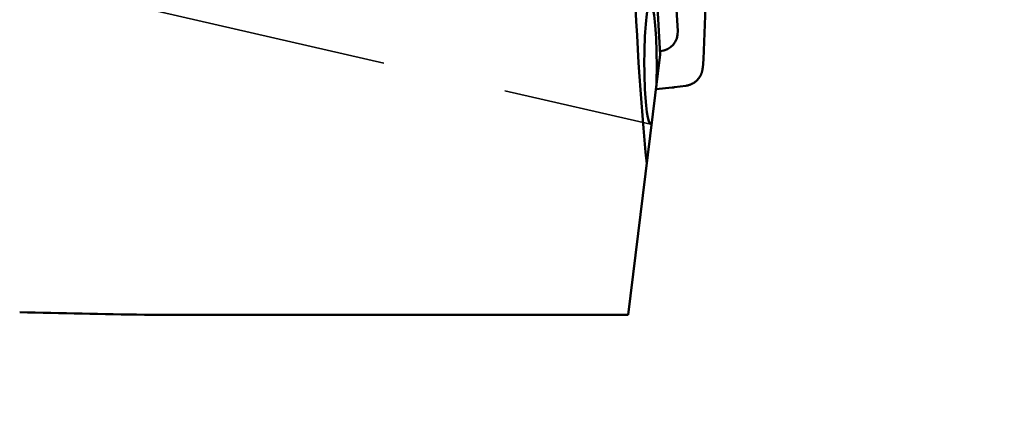
# Model space of a CAD drawing. Units: millimetres. Extents: x -96 to 146, y -74 to 89.
# Drawn here: x 97 to 123, y -16 to -6 of the extents above; entities that cross this region are included whole.
import ezdxf

# ---------------------------------------------------------------- set-up
doc = ezdxf.new("R2010")
doc.units = ezdxf.units.MM
doc.linetypes.add('DASHED2', pattern=[9.525, 6.35, -3.175])
for name, color, linetype, lineweight in [('1', 4, 'Continuous', 50), ('2', 7, 'Continuous', 25), ('3', 1, 'DASHED2', 35)]:
    doc.layers.add(name, color=color, linetype=linetype, lineweight=lineweight)
doc.styles.add('simplex', font='txt.shx', dxfattribs={"height": 3.5})
doc.dimstyles.new('コピー - ISO-25', dxfattribs={"dimscale": 0, "dimtxt": 3.5, "dimasz": 3.5, "dimexe": 1.5, "dimexo": 0, "dimgap": 2.3, "dimtad": 1, "dimdec": 8, "dimdsep": 46, "dimtxsty": 'simplex', "dimcen": 0.09, "dimclrd": 256, "dimclre": 256, "dimclrt": 256, "dimadec": 0, "dimazin": 0, "dimtfac": 1, "dimtofl": 0, "dimtmove": 0, "dimatfit": 3, "dimfxl": 1, "dimtolj": 1, "dimlwd": -1, "dimlwe": -1, "dimarcsym": 0})

# ---------------------------------------------------------------- blocks, each defined once
blk = doc.blocks.new('*D167')
at = {"layer": '2'}
for p, q in [((113.465, 13.494), (132.63, 13.494)), ((131.13, 9.994), (131.13, -13.494)), ((131.13, -13.494), (131.13, -73.511))]:
    blk.add_line(p, q, dxfattribs=at)
blk.add_solid([(131.714, 9.994), (130.547, 9.994), (131.13, 13.494)], dxfattribs=at)
at = {"layer": 'Defpoints', "color": 0}
for p in [(113.465, 13.494), (114.97, -13.494), (131.13, -13.494)]:
    blk.add_point(p, dxfattribs=at)
at = {"layer": '2', "insert": (127.08, -45.252), "char_height": 3.5, "attachment_point": 5, "rotation": 90, "line_spacing_factor": 1.071429, "style": 'simplex'}
blk.add_mtext('\\A1;%%c26.988 [%%c1.0625"]', dxfattribs=at)
blk = doc.blocks.new('_None')

msp = doc.modelspace()

# ---------------------------------------------------------------- linework, layer by layer
at = {"layer": '1'}
for p, q in [((113.128273, 5.085263), (113.825614, -6.506678)), ((114.274014, -5.903998), (114.224524, -5.087566)), ((113.825614, -6.506678), (113.010156, -13.148056)), ((113.716959, -7.391604), (114.131636, -7.348185)), ((114.18859, -7.341392), (114.47731, -7.30273)), ((100.662786, -13.148056), (113.010156, -13.148056))]:
    msp.add_line(p, q, dxfattribs=at)
for centre, radius, start, end in [((95.721548, -5.318937), 19.248453, 355.442218, 6.02293), ((113.476821, -5.63445), 0.29817, 356.287733, 3.459773), ((113.476821, -5.63445), 0.29817, 356.287733, 3.459773)]:
    msp.add_arc(centre, radius, start, end, dxfattribs=at)
for centre, major_axis, ratio, start_param, end_param in [((114.467627, 0), (0, -13.194), 0.105104, 4.5129246236, 5.4940046748), ((113.577728, -6.747681), (0.00492175, -1.5395881), 0.102754, 1.194932902, 6.4562641521), ((113.764464, -5.916143), (-0.40454025, 0.32309546), 0.963602, 2.336654219, 3.8576644764), ((113.920579, -5.351875), (0.46958971, -1.95187602), 0.996123, 6.1519175554, 6.1805989825), ((106.439306, 0), (-69.27949008, 0), 0.190446, 1.4410852907, 1.4873194746)]:
    msp.add_ellipse(centre, major_axis=major_axis, ratio=ratio, start_param=start_param, end_param=end_param, dxfattribs=at)
msp.add_open_spline([(114.47731017, -7.30273033), (114.48474362, -7.30173351), (114.4995815, -7.29940154), (114.52167325, -7.29489752), (114.54357342, -7.28939978), (114.5652292, -7.28292216), (114.58658877, -7.27547905), (114.60760002, -7.26708448), (114.62821123, -7.25775307), (114.64837069, -7.2474966), (114.66803356, -7.23633579), (114.68716398, -7.22430078), (114.70572648, -7.21141869), (114.72368592, -7.19771717), (114.74100709, -7.18322372), (114.75765475, -7.16796582), (114.7735937, -7.151971), (114.78878818, -7.13526706), (114.8032112, -7.1178904), (114.81683606, -7.09987726), (114.82963598, -7.08126389), (114.84158419, -7.06208656), (114.85265375, -7.04238142), (114.8628183, -7.02218497), (114.87204839, -7.00153432), (114.88032419, -6.98047537), (114.88763609, -6.95906117), (114.89397136, -6.93734503), (114.89931791, -6.91538066), (114.90366325, -6.89322146), (114.90699564, -6.87092187), (114.90853377, -6.85598034), (114.90913128, -6.84850412)], degree=3, knots=[0, 0, 0, 0, 0.02249995434, 0.04504185381, 0.06761687311, 0.09021618366, 0.11283081982, 0.13545205589, 0.1580717838, 0.18068306731, 0.20328412909, 0.22587710448, 0.24846362456, 0.27104487958, 0.29362188528, 0.31619574954, 0.33876793918, 0.3613404212, 0.38391489473, 0.40649251801, 0.42907422177, 0.45166098061, 0.47425408418, 0.49685540792, 0.51946748906, 0.54208877068, 0.56471198596, 0.58732868397, 0.60992984853, 0.63250629112, 0.65504904265, 0.67754919691, 0.67754919691, 0.67754919691, 0.67754919691], dxfattribs=at)
at = {"layer": '3'}
msp.add_line((82.010641, -1.051023), (113.578868, -8.286842), dxfattribs=at)

# ---------------------------------------------------------------- dimensions: what is measured, and where the dimension line sits
at = {"layer": '2'}
dim = msp.add_linear_dim(base=(131.13039508, -13.494), p1=(113.465197, 13.494), p2=(114.970001, -13.494), angle=90, text='%%c<>', dimstyle='コピー - ISO-25', override={"dimscale": 1, "dimdec": 3, "dimblk2": 'None', "dimsah": 1, "dimse2": 1}, dxfattribs=at)
dim.commit()
dim.dimension.update_dxf_attribs({"geometry": '*D167', "text_midpoint": (127.08039508, -45.25233333)})

doc.saveas('drawing.dxf')
